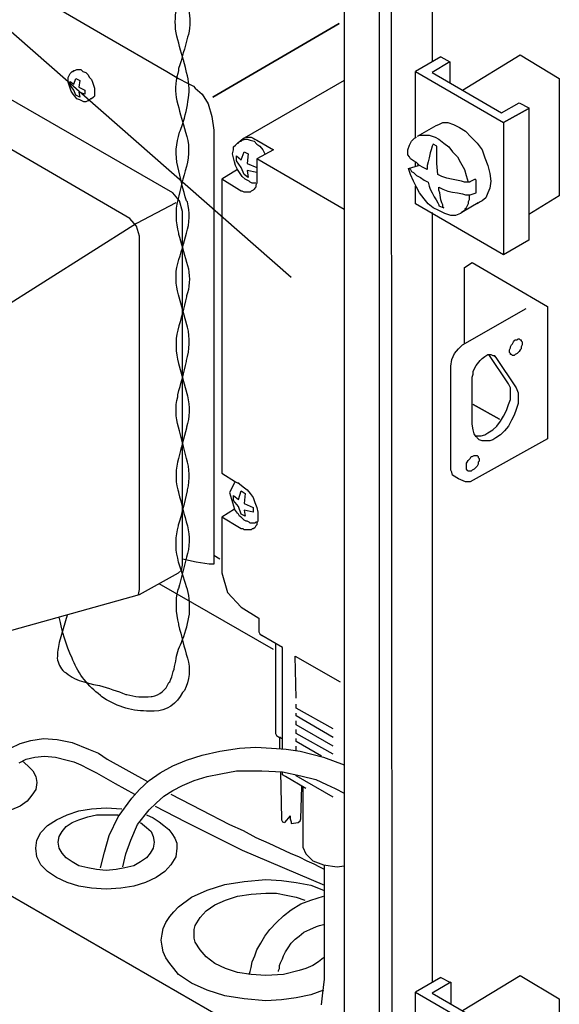
# Model space of a CAD drawing. Extents: x 13 to 267, y 11 to 205.
# Drawn here: x 65 to 76, y 147 to 168 of the extents above; entities that cross this region are included whole.
import ezdxf

# ---------------------------------------------------------------- set-up
doc = ezdxf.new("R2010")
doc.units = 0
doc.header["$MEASUREMENT"] = 0
doc.layers.add('FOREGROUND', color=160, linetype='CONTINUOUS')

# ---------------------------------------------------------------- blocks, each defined once
blk = doc.blocks.new('AI9-BLK39')
at = {"layer": 'FOREGROUND', "color": 7}
for p, q in [((-0.737, 2.22), (-0.571, 2.324)), ((-0.571, 2.324), (1.027, 1.39)), ((-0.737, 0.602), (-0.737, 2.22)), ((-0.778, 0.581), (0.571, 1.349)), ((1.027, 1.39), (1.027, -1.411)), ((0.28, 0.602), (0.301, 0.643)), ((0.301, 0.643), (0.322, 0.664)), ((0.322, 0.664), (0.343, 0.685)), ((0.343, 0.685), (0.384, 0.685)), ((0.384, 0.685), (0.405, 0.706)), ((0.405, 0.706), (0.425, 0.706)), ((0.425, 0.706), (0.446, 0.685)), ((0.446, 0.685), (0.467, 0.685)), ((0.467, 0.685), (0.467, 0.664)), ((0.467, 0.664), (0.487, 0.643)), ((0.487, 0.643), (0.487, 0.602)), ((-0.944, 0.394), (-0.861, 0.498)), ((-0.861, 0.498), (-0.778, 0.581)), ((0.218, 0.477), (0.238, 0.519)), ((0.218, 0.456), (0.218, 0.477)), ((0.218, 0.415), (0.218, 0.456)), ((0.238, 0.54), (0.259, 0.581)), ((0.238, 0.519), (0.238, 0.54)), ((0.259, 0.581), (0.28, 0.602)), ((0.425, 0.436), (0.405, 0.415)), ((0.446, 0.477), (0.425, 0.436)), ((0.467, 0.498), (0.446, 0.477)), ((0.487, 0.581), (0.467, 0.54)), ((0.467, 0.54), (0.467, 0.498)), ((0.487, 0.602), (0.487, 0.581)), ((-1.027, 0.125), (-1.006, 0.27)), ((-1.006, 0.27), (-0.944, 0.394)), ((-0.487, 0.145), (-0.405, 0.249)), ((-0.405, 0.249), (-0.363, 0.291)), ((-0.363, 0.291), (-0.301, 0.332)), ((-0.301, 0.332), (-0.239, 0.374)), ((-0.239, 0.374), (-0.176, 0.374)), ((0.197, -0.249), (-0.218, 0.374)), ((-0.218, 0.374), (-0.176, 0.374)), ((-0.176, 0.374), (-0.135, 0.353)), ((-0.135, 0.353), (-0.094, 0.353)), ((-0.114, 0.353), (-0.073, 0.311)), ((-0.094, 0.353), (-0.073, 0.311)), ((-0.073, 0.311), (0.363, -0.332)), ((0.238, 0.394), (0.218, 0.415)), ((0.238, 0.374), (0.238, 0.394)), ((0.259, 0.374), (0.238, 0.374)), ((0.28, 0.353), (0.259, 0.374)), ((0.301, 0.353), (0.28, 0.353)), ((0.322, 0.353), (0.301, 0.353)), ((0.343, 0.374), (0.322, 0.353)), ((0.384, 0.394), (0.343, 0.374)), ((0.405, 0.415), (0.384, 0.394)), ((-1.027, -2.075), (-1.027, 0.125)), ((-0.55, 0.021), (-0.487, 0.145)), ((-0.55, -0.042), (-0.55, 0.021)), ((-0.571, -0.104), (-0.55, -0.042)), ((-0.571, -1.1), (-0.571, -0.104)), ((0.238, -0.332), (0.197, -0.249)), ((0.238, -0.456), (0.238, -0.332)), ((0.363, -0.332), (0.405, -0.436)), ((0.197, -0.685), (0.238, -0.581)), ((0.238, -0.581), (0.238, -0.456)), ((0.405, -0.436), (0.405, -0.539)), ((0.405, -0.539), (0.405, -0.664)), ((0.405, -0.539), (0.405, -0.664)), ((0.01, -0.996), (-0.55, -0.685)), ((-0.55, -0.685), (0.01, -0.996)), ((0.094, -0.934), (0.156, -0.809)), ((0.156, -0.809), (0.197, -0.685)), ((0.363, -0.788), (0.322, -0.913)), ((0.363, -0.788), (0.322, -0.913)), ((0.405, -0.664), (0.363, -0.788)), ((0.405, -0.664), (0.363, -0.788)), ((-0.052, -1.141), (0.031, -1.037)), ((0.031, -1.037), (0.094, -0.934)), ((0.259, -1.017), (0.197, -1.141)), ((0.259, -1.017), (0.197, -1.141)), ((0.322, -0.913), (0.259, -1.017)), ((0.322, -0.913), (0.259, -1.017)), ((-0.55, -1.224), (-0.571, -1.1)), ((-0.529, -1.307), (-0.55, -1.224)), ((-0.239, -1.287), (-0.135, -1.224)), ((-0.135, -1.224), (-0.052, -1.141)), ((0.114, -1.245), (0.031, -1.328)), ((0.114, -1.245), (0.031, -1.328)), ((0.197, -1.141), (0.114, -1.245)), ((0.197, -1.141), (0.114, -1.245)), ((1.027, -1.411), (-0.612, -2.324)), ((-0.487, -1.369), (-0.529, -1.307)), ((-0.487, -1.349), (-0.425, -1.349)), ((-0.467, -1.39), (-0.487, -1.349)), ((-0.425, -1.432), (-0.467, -1.39)), ((-0.425, -1.349), (-0.384, -1.349)), ((-0.363, -1.453), (-0.425, -1.432)), ((-0.384, -1.349), (-0.301, -1.328)), ((-0.322, -1.453), (-0.363, -1.453)), ((-0.259, -1.453), (-0.322, -1.453)), ((-0.301, -1.328), (-0.239, -1.287)), ((-0.197, -1.453), (-0.259, -1.453)), ((-0.135, -1.432), (-0.197, -1.453)), ((-0.073, -1.39), (-0.135, -1.432)), ((0.031, -1.328), (-0.073, -1.39)), ((0.031, -1.328), (-0.073, -1.39)), ((-0.675, -1.909), (-0.654, -1.868)), ((-0.654, -1.868), (-0.633, -1.847)), ((-0.633, -1.847), (-0.612, -1.826)), ((-0.612, -1.826), (-0.592, -1.785)), ((-0.592, -1.785), (-0.571, -1.785)), ((-0.571, -1.785), (-0.529, -1.764)), ((-0.529, -1.764), (-0.508, -1.764)), ((-0.508, -1.764), (-0.487, -1.764)), ((-0.487, -1.764), (-0.467, -1.764)), ((-0.467, -1.764), (-0.446, -1.785)), ((-0.446, -1.785), (-0.446, -1.806)), ((-0.446, -1.806), (-0.425, -1.826)), ((-0.425, -1.826), (-0.425, -1.847)), ((-0.425, -1.847), (-0.425, -1.888)), ((-1.006, -2.117), (-1.027, -2.075)), ((-0.695, -1.93), (-0.675, -1.909)), ((-0.695, -1.971), (-0.695, -1.93)), ((-0.695, -2.013), (-0.695, -1.971)), ((-0.695, -2.034), (-0.695, -2.013)), ((-0.695, -2.054), (-0.695, -2.034)), ((-0.675, -2.075), (-0.695, -2.054)), ((-0.654, -2.096), (-0.675, -2.075)), ((-0.571, -2.075), (-0.592, -2.096)), ((-0.529, -2.054), (-0.571, -2.075)), ((-0.508, -2.034), (-0.529, -2.054)), ((-0.487, -2.013), (-0.508, -2.034)), ((-0.467, -1.992), (-0.487, -2.013)), ((-0.446, -1.95), (-0.467, -1.992)), ((-0.425, -1.888), (-0.446, -1.909)), ((-0.446, -1.909), (-0.446, -1.95)), ((-0.986, -2.179), (-1.006, -2.117)), ((-0.861, -2.262), (-0.986, -2.179)), ((-0.716, -2.324), (-0.861, -2.262)), ((-0.633, -2.096), (-0.654, -2.096)), ((-0.612, -2.096), (-0.633, -2.096)), ((-0.592, -2.096), (-0.612, -2.096)), ((-0.654, -2.324), (-0.716, -2.324)), ((-0.612, -2.324), (-0.654, -2.324))]:
    blk.add_line(p, q, dxfattribs=at)
blk = doc.blocks.new('AI9-BLK33')
at = {"layer": 'FOREGROUND', "color": 7}
for p, q in [((-0.28, 0.176), (-0.259, 0.218)), ((-0.259, 0.218), (-0.238, 0.259)), ((-0.238, 0.259), (-0.218, 0.28)), ((-0.218, 0.28), (-0.197, 0.301)), ((-0.197, 0.301), (-0.176, 0.301)), ((-0.176, 0.301), (-0.156, 0.322)), ((-0.156, 0.322), (-0.135, 0.322)), ((-0.135, 0.322), (-0.093, 0.343)), ((-0.093, 0.343), (-0.052, 0.343)), ((-0.052, 0.343), (-0.01, 0.343)), ((-0.01, 0.343), (0.032, 0.301)), ((0.032, 0.301), (0.094, 0.28)), ((0.094, 0.28), (0.135, 0.238)), ((0.135, 0.238), (0.176, 0.176)), ((-0.28, 0.114), (-0.28, 0.176)), ((-0.28, 0.073), (-0.28, 0.114)), ((-0.259, 0.01), (-0.28, 0.073)), ((-0.238, -0.052), (-0.259, 0.01)), ((-0.238, 0.01), (-0.238, 0.094)), ((-0.238, 0.094), (-0.156, 0.031)), ((-0.156, -0.093), (-0.238, 0.01)), ((-0.156, 0.031), (-0.114, 0.156)), ((-0.114, 0.156), (-0.031, 0.114)), ((-0.031, 0.114), (-0.052, -0.031)), ((0.176, 0.176), (0.218, 0.135)), ((0.218, 0.135), (0.239, 0.073)), ((0.239, 0.073), (0.26, 0.01)), ((0.26, 0.01), (0.28, -0.052)), ((-0.218, -0.114), (-0.238, -0.052)), ((-0.176, -0.176), (-0.218, -0.114)), ((-0.135, -0.218), (-0.176, -0.176)), ((-0.114, -0.197), (-0.156, -0.093)), ((-0.031, -0.238), (-0.114, -0.197)), ((-0.052, -0.031), (0.073, -0.093)), ((-0.052, -0.135), (-0.031, -0.238)), ((0.073, -0.176), (-0.052, -0.135)), ((0.073, -0.093), (0.073, -0.176)), ((0.28, -0.052), (0.28, -0.114)), ((0.28, -0.114), (0.28, -0.176)), ((0.28, -0.176), (0.28, -0.218)), ((-0.093, -0.28), (-0.135, -0.218)), ((-0.031, -0.301), (-0.093, -0.28)), ((0.011, -0.322), (-0.031, -0.301)), ((0.052, -0.343), (0.011, -0.322)), ((0.094, -0.343), (0.052, -0.343)), ((0.135, -0.322), (0.094, -0.343)), ((0.156, -0.322), (0.135, -0.322)), ((0.176, -0.301), (0.156, -0.322)), ((0.197, -0.28), (0.176, -0.301)), ((0.218, -0.28), (0.197, -0.28)), ((0.26, -0.238), (0.218, -0.28)), ((0.28, -0.218), (0.26, -0.238))]:
    blk.add_line(p, q, dxfattribs=at)

msp = doc.modelspace()

# ---------------------------------------------------------------- linework, layer by layer
at = {"layer": 'FOREGROUND', "color": 7}
for p, q in [((45.008, 184.816), (70.263, 162.695)), ((73.252, 171.514), (73.252, 167.26)), ((71.383, 170.726), (71.383, 143.583)), ((72.38, 170.788), (72.401, 142.628)), ((72.131, 170.642), (72.131, 142.483)), ((72.131, 170.642), (72.131, 161.263)), ((64.951, 168.609), (66.3, 167.82)), ((68.603, 166.513), (71.28, 168.069)), ((71.28, 168.069), (68.603, 166.513)), ((66.3, 167.82), (67.627, 167.053)), ((73.438, 167.364), (72.899, 167.053)), ((73.438, 167.364), (73.625, 167.26)), ((73.895, 166.658), (75.119, 167.405)), ((75.119, 167.405), (75.949, 166.907)), ((67.752, 164.48), (63.104, 167.156)), ((73.625, 167.26), (73.252, 167.032)), ((73.625, 167.26), (73.625, 166.804)), ((67.627, 167.053), (67.876, 166.907)), ((72.899, 167.053), (74.766, 165.974)), ((72.899, 165.662), (72.899, 167.053)), ((73.252, 167.032), (74.725, 166.181)), ((67.876, 166.907), (68.064, 166.804)), ((68.064, 166.804), (68.188, 166.741)), ((68.188, 166.741), (68.229, 166.7)), ((71.383, 166.866), (69.267, 165.642)), ((75.949, 166.907), (75.949, 164.417)), ((66.839, 163.94), (62.191, 166.637)), ((68.229, 166.7), (68.375, 166.575)), ((68.375, 166.575), (68.499, 166.368)), ((68.499, 166.368), (68.582, 166.098)), ((74.725, 166.181), (75.098, 166.389)), ((75.098, 166.389), (75.306, 166.285)), ((68.582, 166.098), (68.624, 165.808)), ((74.766, 165.974), (75.285, 166.264)), ((75.285, 166.264), (74.766, 165.974)), ((75.306, 166.285), (75.306, 163.483)), ((72.94, 165.683), (73.334, 165.911)), ((73.334, 165.911), (73.396, 165.932)), ((73.396, 165.932), (73.48, 165.974)), ((73.48, 165.974), (73.583, 165.974)), ((73.583, 165.974), (73.708, 165.932)), ((73.708, 165.932), (73.833, 165.87)), ((74.766, 165.974), (74.766, 163.172)), ((68.624, 165.808), (68.624, 156.615)), ((72.94, 165.683), (72.982, 165.704)), ((72.982, 165.704), (73.023, 165.704)), ((73.023, 165.704), (73.085, 165.704)), ((73.085, 165.704), (73.147, 165.704)), ((73.147, 165.704), (73.189, 165.704)), ((73.189, 165.704), (73.252, 165.683)), ((73.252, 165.683), (73.314, 165.662)), ((73.833, 165.87), (73.957, 165.787)), ((73.957, 165.787), (74.081, 165.662)), ((69.039, 165.455), (69.08, 165.496)), ((69.08, 165.496), (69.122, 165.538)), ((69.122, 165.538), (69.142, 165.559)), ((69.122, 165.538), (69.142, 165.538)), ((69.142, 165.559), (69.184, 165.579)), ((69.267, 165.642), (69.184, 165.579)), ((69.184, 165.579), (69.205, 165.579)), ((69.205, 165.579), (69.226, 165.6)), ((69.205, 165.6), (69.226, 165.6)), ((69.226, 165.6), (69.288, 165.621)), ((69.288, 165.621), (69.329, 165.621)), ((69.308, 165.662), (69.35, 165.662)), ((69.329, 165.621), (69.391, 165.6)), ((69.35, 165.662), (69.371, 165.662)), ((69.371, 165.662), (69.412, 165.662)), ((69.391, 165.6), (69.475, 165.579)), ((69.412, 165.662), (69.454, 165.642)), ((69.454, 165.642), (69.495, 165.621)), ((69.475, 165.579), (69.537, 165.517)), ((69.495, 165.621), (69.537, 165.6)), ((69.537, 165.6), (69.889, 165.392)), ((69.537, 165.517), (69.599, 165.475)), ((69.599, 165.475), (69.661, 165.392)), ((72.733, 165.392), (72.774, 165.496)), ((72.774, 165.496), (72.815, 165.579)), ((72.815, 165.579), (72.878, 165.642)), ((72.878, 165.642), (72.919, 165.662)), ((73.252, 165.475), (73.231, 165.392)), ((73.272, 165.517), (73.252, 165.475)), ((73.355, 165.475), (73.272, 165.517)), ((73.314, 165.662), (73.396, 165.621)), ((73.355, 165.434), (73.355, 165.475)), ((73.396, 165.621), (73.5, 165.538)), ((73.5, 165.538), (73.604, 165.455)), ((74.081, 165.662), (74.206, 165.538)), ((74.206, 165.538), (74.31, 165.392)), ((69.018, 165.31), (69.039, 165.392)), ((69.039, 165.226), (69.018, 165.31)), ((69.039, 165.392), (69.039, 165.455)), ((69.101, 165.164), (69.101, 165.268)), ((69.101, 165.268), (69.205, 165.185)), ((69.205, 165.185), (69.267, 165.351)), ((69.267, 165.351), (69.35, 165.31)), ((69.35, 165.31), (69.329, 165.102)), ((69.889, 165.392), (69.537, 165.206)), ((69.661, 165.392), (69.703, 165.31)), ((72.733, 165.289), (72.733, 165.392)), ((72.774, 165.247), (72.733, 165.289)), ((73.21, 165.33), (73.189, 165.226)), ((73.231, 165.392), (73.21, 165.33)), ((73.355, 165.372), (73.355, 165.434)), ((73.355, 165.289), (73.355, 165.372)), ((73.355, 165.206), (73.355, 165.289)), ((73.604, 165.455), (73.687, 165.351)), ((73.687, 165.351), (73.791, 165.247)), ((74.31, 165.392), (74.372, 165.226)), ((69.059, 165.143), (69.039, 165.226)), ((69.08, 165.061), (69.059, 165.143)), ((69.122, 164.978), (69.08, 165.061)), ((69.205, 165.019), (69.101, 165.164)), ((69.329, 165.102), (69.537, 165.019)), ((71.383, 164.127), (69.537, 165.206)), ((69.537, 165.206), (69.537, 164.77)), ((72.753, 164.998), (72.961, 165.061)), ((72.795, 165.206), (72.774, 165.247)), ((72.857, 165.164), (72.795, 165.206)), ((72.919, 165.123), (72.857, 165.164)), ((72.899, 165.04), (72.899, 165.143)), ((72.982, 165.061), (72.919, 165.123)), ((72.961, 165.061), (72.94, 165.081)), ((72.961, 165.061), (72.961, 165.081)), ((73.064, 165.019), (72.982, 165.061)), ((73.168, 165.143), (73.147, 165.061)), ((73.147, 165.061), (73.147, 164.978)), ((73.189, 165.226), (73.168, 165.143)), ((73.355, 165.102), (73.355, 165.206)), ((73.376, 164.873), (73.355, 165.102)), ((73.791, 165.247), (73.853, 165.123)), ((73.853, 165.123), (73.936, 164.978)), ((74.372, 165.226), (74.434, 165.061)), ((74.434, 165.061), (74.476, 164.894)), ((69.122, 164.978), (68.79, 164.77)), ((69.163, 164.915), (69.122, 164.978)), ((69.226, 164.832), (69.163, 164.915)), ((69.267, 164.873), (69.205, 165.019)), ((69.35, 164.811), (69.267, 164.873)), ((69.329, 164.957), (69.35, 164.811)), ((69.537, 164.915), (69.329, 164.957)), ((69.537, 165.019), (69.537, 164.915)), ((72.753, 164.998), (72.774, 164.998)), ((72.795, 164.873), (72.753, 164.998)), ((72.774, 164.998), (72.795, 164.978)), ((72.795, 164.978), (72.815, 164.936)), ((72.857, 164.729), (72.795, 164.873)), ((72.815, 164.936), (72.857, 164.915)), ((72.857, 164.915), (72.919, 164.853)), ((72.919, 164.853), (73.002, 164.811)), ((73.147, 164.978), (73.064, 165.019)), ((73.459, 164.832), (73.376, 164.873)), ((73.936, 164.978), (73.977, 164.853)), ((73.977, 164.853), (74.019, 164.708)), ((74.476, 164.894), (74.496, 164.729)), ((69.163, 164.542), (68.79, 164.77)), ((68.79, 164.77), (68.79, 158.544)), ((69.288, 164.77), (69.226, 164.832)), ((69.371, 164.729), (69.288, 164.77)), ((69.391, 164.708), (69.371, 164.729)), ((69.433, 164.687), (69.391, 164.708)), ((69.475, 164.687), (69.433, 164.687)), ((69.516, 164.687), (69.475, 164.687)), ((69.537, 164.687), (69.516, 164.645)), ((69.516, 164.645), (69.516, 164.604)), ((69.537, 164.77), (69.537, 164.729)), ((69.537, 164.729), (69.537, 164.687)), ((72.919, 164.604), (72.857, 164.729)), ((73.002, 164.811), (73.085, 164.749)), ((73.085, 164.749), (73.168, 164.708)), ((73.168, 164.708), (73.189, 164.625)), ((73.563, 164.791), (73.459, 164.832)), ((73.666, 164.77), (73.563, 164.791)), ((73.77, 164.749), (73.666, 164.77)), ((73.874, 164.729), (73.77, 164.749)), ((73.936, 164.708), (73.874, 164.729)), ((73.998, 164.708), (73.936, 164.708)), ((74.019, 164.708), (73.998, 164.708)), ((74.061, 164.708), (74.019, 164.708)), ((74.164, 164.77), (74.04, 164.708)), ((74.185, 164.749), (74.164, 164.77)), ((74.185, 164.708), (74.185, 164.749)), ((74.185, 164.625), (74.185, 164.708)), ((74.496, 164.729), (74.476, 164.583)), ((67.897, 164.313), (67.752, 164.48)), ((69.205, 164.521), (69.163, 164.542)), ((69.226, 164.521), (69.205, 164.521)), ((69.267, 164.5), (69.226, 164.521)), ((69.308, 164.5), (69.267, 164.5)), ((69.329, 164.5), (69.308, 164.5)), ((69.371, 164.5), (69.329, 164.5)), ((69.391, 164.5), (69.371, 164.5)), ((69.412, 164.521), (69.391, 164.5)), ((69.454, 164.542), (69.412, 164.521)), ((69.475, 164.562), (69.454, 164.542)), ((69.495, 164.583), (69.475, 164.562)), ((69.516, 164.604), (69.495, 164.583)), ((72.899, 164.251), (72.899, 164.625)), ((72.982, 164.48), (72.919, 164.604)), ((73.085, 164.355), (72.982, 164.48)), ((73.189, 164.625), (73.21, 164.562)), ((73.21, 164.562), (73.252, 164.48)), ((73.252, 164.48), (73.293, 164.397)), ((73.396, 164.604), (73.48, 164.562)), ((73.396, 164.542), (73.396, 164.604)), ((73.417, 164.48), (73.396, 164.542)), ((73.438, 164.334), (73.417, 164.48)), ((73.48, 164.562), (73.583, 164.521)), ((73.583, 164.521), (73.687, 164.5)), ((73.687, 164.5), (73.791, 164.48)), ((73.791, 164.48), (73.895, 164.459)), ((73.895, 164.459), (73.957, 164.438)), ((73.957, 164.438), (74.019, 164.438)), ((74.019, 164.438), (74.04, 164.438)), ((74.04, 164.438), (74.061, 164.438)), ((74.061, 164.438), (74.185, 164.48)), ((74.185, 164.542), (74.185, 164.625)), ((74.185, 164.5), (74.185, 164.542)), ((74.185, 164.48), (74.185, 164.5)), ((74.434, 164.48), (74.393, 164.376)), ((74.476, 164.583), (74.434, 164.48)), ((67.814, 164.272), (66.984, 163.836)), ((67.96, 164.085), (67.897, 164.313)), ((68.624, 164.272), (68.624, 161.117)), ((74.766, 163.172), (72.899, 164.251)), ((73.168, 164.251), (73.085, 164.355)), ((73.272, 164.168), (73.168, 164.251)), ((73.293, 164.397), (73.334, 164.334)), ((73.334, 164.334), (73.376, 164.272)), ((73.376, 164.272), (73.396, 164.23)), ((73.396, 164.23), (73.396, 164.21)), ((73.459, 164.272), (73.438, 164.334)), ((73.48, 164.23), (73.459, 164.272)), ((73.48, 164.189), (73.48, 164.23)), ((74.226, 164.272), (73.915, 164.085)), ((74.019, 164.251), (73.998, 164.21)), ((74.04, 164.334), (74.019, 164.292)), ((74.019, 164.292), (74.019, 164.251)), ((74.04, 164.417), (74.04, 164.376)), ((74.04, 164.376), (74.04, 164.334)), ((74.268, 164.292), (74.206, 164.251)), ((74.31, 164.313), (74.268, 164.292)), ((74.393, 164.376), (74.31, 164.313)), ((75.949, 164.417), (75.306, 164.023)), ((67.96, 156.594), (67.96, 164.085)), ((73.252, 164.064), (73.252, 147.754)), ((73.396, 164.106), (73.272, 164.168)), ((73.396, 164.21), (73.5, 164.168)), ((73.521, 164.044), (73.396, 164.106)), ((73.5, 164.168), (73.48, 164.189)), ((73.645, 164.002), (73.521, 164.044)), ((73.853, 164.044), (73.749, 164.002)), ((73.915, 164.085), (73.853, 164.044)), ((73.874, 164.064), (73.853, 164.044)), ((73.936, 164.106), (73.874, 164.064)), ((73.957, 164.147), (73.936, 164.127)), ((73.977, 164.168), (73.957, 164.147)), ((73.998, 164.21), (73.977, 164.168)), ((66.984, 163.836), (63.477, 161.616)), ((66.984, 163.774), (66.839, 163.94)), ((73.749, 164.002), (73.645, 164.002)), ((67.046, 163.566), (66.984, 163.774)), ((67.046, 156.075), (67.046, 163.566)), ((75.306, 163.483), (74.766, 163.172)), ((71.383, 161.47), (71.383, 152.526)), ((68.624, 161.117), (68.624, 158.005)), ((68.79, 158.544), (69.08, 158.358)), ((69.059, 158.337), (68.956, 158.13)), ((69.08, 158.358), (69.059, 158.337)), ((69.08, 158.358), (69.059, 158.337)), ((69.08, 158.358), (69.163, 158.316)), ((69.08, 158.358), (69.122, 158.337)), ((69.122, 158.337), (69.142, 158.337)), ((69.142, 158.337), (69.163, 158.316)), ((69.142, 157.984), (69.205, 158.171)), ((69.163, 158.316), (69.246, 158.254)), ((69.205, 158.171), (69.288, 158.109)), ((69.246, 158.254), (69.329, 158.192)), ((69.329, 158.192), (69.391, 158.109)), ((68.624, 158.005), (68.624, 157.424)), ((68.956, 158.13), (69.059, 157.777)), ((69.039, 157.963), (69.039, 158.067)), ((69.039, 158.067), (69.142, 157.984)), ((69.142, 157.839), (69.039, 157.963)), ((69.288, 158.109), (69.267, 157.901)), ((69.391, 158.109), (69.454, 158.026)), ((69.454, 158.026), (69.495, 157.922)), ((69.059, 157.777), (68.79, 157.611)), ((69.122, 157.694), (69.059, 157.777)), ((69.205, 157.673), (69.142, 157.839)), ((69.267, 157.901), (69.454, 157.818)), ((69.267, 157.756), (69.288, 157.631)), ((69.454, 157.714), (69.267, 157.756)), ((69.454, 157.818), (69.454, 157.714)), ((69.495, 157.922), (69.537, 157.818)), ((69.537, 157.818), (69.558, 157.714)), ((69.163, 157.382), (68.79, 157.611)), ((68.79, 157.611), (68.79, 156.428)), ((69.142, 157.673), (69.122, 157.694)), ((69.163, 157.631), (69.142, 157.673)), ((69.205, 157.611), (69.163, 157.631)), ((69.288, 157.631), (69.205, 157.673)), ((69.226, 157.59), (69.205, 157.611)), ((69.267, 157.549), (69.226, 157.59)), ((69.308, 157.528), (69.267, 157.549)), ((69.558, 157.714), (69.558, 157.611)), ((69.558, 157.611), (69.558, 157.569)), ((69.558, 157.569), (69.558, 157.528)), ((68.624, 157.424), (68.624, 156.988)), ((69.205, 157.361), (69.163, 157.382)), ((69.246, 157.361), (69.205, 157.361)), ((69.267, 157.341), (69.246, 157.361)), ((69.308, 157.341), (69.267, 157.341)), ((69.329, 157.528), (69.308, 157.528)), ((69.35, 157.341), (69.308, 157.341)), ((69.371, 157.507), (69.329, 157.528)), ((69.371, 157.341), (69.35, 157.341)), ((69.391, 157.486), (69.371, 157.507)), ((69.412, 157.341), (69.371, 157.341)), ((69.412, 157.486), (69.391, 157.486)), ((69.454, 157.486), (69.412, 157.486)), ((69.433, 157.361), (69.412, 157.341)), ((69.454, 157.361), (69.433, 157.361)), ((69.475, 157.486), (69.454, 157.486)), ((69.495, 157.382), (69.454, 157.361)), ((69.495, 157.486), (69.475, 157.486)), ((69.516, 157.507), (69.495, 157.486)), ((69.516, 157.424), (69.495, 157.382)), ((69.537, 157.507), (69.516, 157.507)), ((69.537, 157.507), (69.516, 157.507)), ((69.537, 157.445), (69.516, 157.424)), ((69.558, 157.528), (69.537, 157.486)), ((69.558, 157.507), (69.537, 157.507)), ((69.558, 157.507), (69.537, 157.507)), ((69.537, 157.486), (69.537, 157.445)), ((68.624, 156.988), (68.624, 156.698)), ((68.25, 156.656), (67.96, 156.718)), ((68.748, 156.718), (68.624, 156.801)), ((67.939, 156.49), (67.96, 156.594)), ((68.52, 156.615), (68.25, 156.656)), ((68.624, 156.615), (68.52, 156.615)), ((68.624, 156.698), (68.624, 156.615)), ((67.046, 155.971), (67.876, 156.428)), ((67.876, 156.428), (67.939, 156.49)), ((68.79, 156.428), (68.914, 156.013)), ((69.889, 154.809), (67.462, 156.199)), ((63.332, 154.934), (67.046, 155.971)), ((67.026, 155.971), (67.046, 156.075)), ((68.914, 156.013), (69.205, 155.701)), ((69.205, 155.701), (69.578, 155.473)), ((69.578, 155.473), (69.578, 155.183)), ((69.578, 155.183), (69.599, 155.141)), ((69.599, 155.141), (69.64, 155.1)), ((70.077, 154.851), (69.64, 155.1)), ((69.931, 154.934), (69.931, 153.087)), ((70.077, 152.692), (70.077, 154.851)), ((70.346, 154.664), (71.301, 154.124)), ((70.367, 153.772), (70.346, 154.664)), ((71.383, 145.512), (57.272, 153.647)), ((70.367, 153.564), (70.367, 153.647)), ((70.367, 153.626), (70.367, 153.647)), ((70.367, 153.605), (70.367, 153.626)), ((70.367, 153.564), (70.367, 153.605)), ((71.155, 153.128), (70.367, 153.564)), ((70.367, 153.398), (70.367, 153.46)), ((71.155, 152.942), (70.367, 153.398)), ((70.367, 153.211), (70.367, 153.294)), ((70.367, 153.253), (70.367, 153.294)), ((71.155, 152.755), (70.367, 153.211)), ((69.931, 153.087), (69.931, 153.024)), ((69.931, 153.024), (69.952, 152.983)), ((69.952, 152.983), (70.014, 152.942)), ((70.367, 153.024), (70.367, 153.108)), ((71.155, 152.589), (70.367, 153.024)), ((64.308, 152.713), (64.515, 152.817)), ((64.515, 152.817), (64.743, 152.879)), ((64.743, 152.879), (65.013, 152.921)), ((65.013, 152.921), (65.303, 152.9)), ((65.303, 152.9), (65.615, 152.838)), ((65.615, 152.838), (65.967, 152.692)), ((70.035, 152.942), (70.014, 152.942)), ((70.014, 152.942), (70.077, 152.921)), ((70.035, 152.942), (70.014, 152.942)), ((70.014, 152.942), (70.014, 152.921)), ((70.014, 152.942), (70.014, 152.713)), ((70.056, 152.921), (70.035, 152.942)), ((70.056, 152.921), (70.035, 152.942)), ((70.077, 152.921), (70.056, 152.921)), ((70.077, 152.921), (70.056, 152.921)), ((70.367, 152.859), (70.367, 152.921)), ((70.906, 152.547), (70.367, 152.859)), ((70.367, 152.672), (70.367, 152.755)), ((64.826, 152.526), (65.033, 152.547)), ((65.033, 152.547), (65.262, 152.526)), ((65.967, 152.692), (66.175, 152.61)), ((66.175, 152.61), (66.362, 152.485)), ((68.043, 152.464), (68.375, 152.568)), ((68.375, 152.568), (68.748, 152.651)), ((68.748, 152.651), (69.163, 152.713)), ((69.163, 152.713), (69.516, 152.734)), ((69.516, 152.734), (69.848, 152.713)), ((69.848, 152.713), (70.159, 152.692)), ((70.159, 152.692), (70.45, 152.651)), ((70.45, 152.651), (70.699, 152.589)), ((70.699, 152.589), (70.948, 152.526)), ((64.494, 152.402), (64.639, 152.485)), ((64.556, 152.443), (64.681, 152.34)), ((64.639, 152.485), (64.826, 152.526)), ((64.681, 152.34), (64.785, 152.236)), ((65.262, 152.526), (65.511, 152.464)), ((65.511, 152.464), (65.656, 152.423)), ((65.656, 152.423), (65.801, 152.361)), ((65.801, 152.361), (65.967, 152.278)), ((66.362, 152.485), (67.213, 152.008)), ((67.483, 152.194), (67.752, 152.34)), ((67.752, 152.34), (68.043, 152.464)), ((70.948, 152.526), (71.383, 152.361)), ((71.383, 152.526), (71.383, 143.583)), ((64.785, 152.236), (64.847, 152.111)), ((64.847, 152.111), (64.868, 151.987)), ((65.967, 152.278), (66.133, 152.194)), ((66.133, 152.194), (66.528, 151.966)), ((67.254, 152.029), (67.483, 152.194)), ((68.208, 152.029), (68.478, 152.111)), ((68.478, 152.111), (68.769, 152.173)), ((68.769, 152.173), (69.101, 152.236)), ((69.101, 152.236), (69.64, 152.236)), ((69.64, 152.236), (70.077, 152.215)), ((70.035, 152.215), (70.056, 151.219)), ((70.077, 152.215), (70.47, 152.132)), ((70.077, 152.194), (70.077, 152.215)), ((70.077, 152.153), (70.077, 152.194)), ((70.139, 152.111), (70.077, 152.153)), ((70.574, 151.862), (70.139, 152.111)), ((70.367, 152.132), (70.367, 152.153)), ((71.155, 151.676), (70.367, 152.132)), ((70.47, 152.132), (70.782, 152.049)), ((64.868, 151.987), (64.847, 151.842)), ((66.528, 151.966), (66.943, 151.738)), ((67.046, 151.842), (67.254, 152.029)), ((67.752, 151.821), (67.96, 151.925)), ((67.96, 151.925), (68.208, 152.029)), ((70.47, 151.219), (70.491, 151.904)), ((70.491, 151.904), (70.512, 151.883)), ((70.782, 152.049), (71.01, 151.945)), ((71.01, 151.945), (71.197, 151.862)), ((64.764, 151.717), (64.66, 151.592)), ((64.847, 151.842), (64.764, 151.717)), ((66.881, 151.655), (67.046, 151.842)), ((67.399, 151.551), (67.565, 151.697)), ((67.565, 151.697), (67.752, 151.821)), ((67.711, 151.738), (68.354, 151.406)), ((70.512, 151.883), (70.512, 151.738)), ((70.512, 151.883), (70.512, 150.618)), ((71.197, 151.862), (71.383, 151.759)), ((64.515, 151.489), (64.328, 151.406)), ((64.66, 151.592), (64.515, 151.489)), ((66.59, 151.261), (66.881, 151.655)), ((67.254, 151.406), (67.399, 151.551)), ((67.378, 151.489), (68.022, 151.157)), ((65.282, 151.199), (65.511, 151.302)), ((65.511, 151.302), (65.76, 151.385)), ((65.76, 151.385), (66.03, 151.427)), ((65.947, 151.261), (66.133, 151.302)), ((66.03, 151.427), (66.341, 151.447)), ((66.133, 151.302), (66.341, 151.302)), ((66.341, 151.447), (66.673, 151.427)), ((66.341, 151.302), (66.59, 151.302)), ((66.341, 151.302), (66.424, 151.302)), ((67.005, 151.095), (67.254, 151.406)), ((67.192, 151.302), (67.337, 151.24)), ((68.354, 151.406), (68.956, 151.095)), ((70.242, 151.281), (70.118, 151.136)), ((70.242, 151.281), (70.242, 151.219)), ((64.951, 150.929), (65.096, 151.074)), ((65.096, 151.074), (65.282, 151.199)), ((65.49, 151.053), (65.615, 151.136)), ((65.615, 151.136), (65.76, 151.199)), ((65.76, 151.199), (65.947, 151.261)), ((66.403, 150.866), (66.59, 151.261)), ((66.86, 150.762), (67.005, 151.095)), ((67.067, 151.136), (67.192, 151.032)), ((67.337, 151.24), (67.462, 151.157)), ((67.462, 151.157), (67.565, 151.074)), ((67.565, 151.074), (67.669, 150.991)), ((68.022, 151.157), (68.645, 150.846)), ((68.956, 151.095), (69.246, 150.97)), ((70.056, 151.219), (70.056, 151.199)), ((70.056, 151.199), (70.077, 151.157)), ((70.077, 151.157), (70.118, 151.136)), ((70.242, 151.219), (70.263, 151.157)), ((70.263, 151.157), (70.263, 151.115)), ((70.263, 151.115), (70.408, 151.136)), ((70.408, 151.136), (70.45, 151.178)), ((70.45, 151.178), (70.47, 151.219)), ((64.868, 150.762), (64.951, 150.929)), ((65.345, 150.846), (65.407, 150.949)), ((65.407, 150.949), (65.49, 151.053)), ((66.3, 150.514), (66.403, 150.866)), ((67.192, 151.032), (67.295, 150.949)), ((67.295, 150.949), (67.337, 150.846)), ((67.669, 150.991), (67.731, 150.908)), ((67.731, 150.908), (67.794, 150.804)), ((69.246, 150.97), (69.516, 150.825)), ((64.847, 150.597), (64.868, 150.762)), ((65.324, 150.721), (65.345, 150.846)), ((65.345, 150.597), (65.324, 150.721)), ((66.756, 150.472), (66.86, 150.762)), ((67.337, 150.846), (67.358, 150.721)), ((67.358, 150.721), (67.337, 150.597)), ((67.794, 150.804), (67.835, 150.7)), ((67.835, 150.7), (67.835, 150.597)), ((68.645, 150.846), (69.226, 150.555)), ((69.516, 150.825), (69.786, 150.7)), ((69.786, 150.7), (70.014, 150.597)), ((64.868, 150.41), (64.847, 150.597)), ((65.407, 150.493), (65.345, 150.597)), ((65.49, 150.389), (65.407, 150.493)), ((66.216, 150.181), (66.3, 150.514)), ((66.694, 150.202), (66.756, 150.472)), ((67.275, 150.493), (67.192, 150.389)), ((67.337, 150.597), (67.275, 150.493)), ((67.835, 150.597), (67.814, 150.41)), ((69.226, 150.555), (70.969, 149.808)), ((70.014, 150.597), (70.242, 150.493)), ((70.242, 150.493), (70.429, 150.41)), ((70.512, 150.618), (70.574, 150.472)), ((70.574, 150.472), (70.72, 150.327)), ((64.951, 150.244), (64.868, 150.41)), ((65.096, 150.099), (64.951, 150.244)), ((65.615, 150.306), (65.49, 150.389)), ((65.76, 150.223), (65.615, 150.306)), ((67.067, 150.306), (66.922, 150.223)), ((67.192, 150.389), (67.067, 150.306)), ((67.711, 150.244), (67.586, 150.099)), ((67.814, 150.41), (67.711, 150.244)), ((70.429, 150.41), (70.595, 150.327)), ((70.595, 150.327), (70.74, 150.265)), ((70.72, 150.327), (70.948, 150.244)), ((70.74, 150.265), (70.865, 150.202)), ((70.948, 150.244), (71.239, 150.202)), ((65.282, 149.974), (65.096, 150.099)), ((65.947, 150.181), (65.76, 150.223)), ((66.133, 150.14), (65.947, 150.181)), ((66.341, 150.119), (66.133, 150.14)), ((66.549, 150.14), (66.341, 150.119)), ((66.735, 150.181), (66.549, 150.14)), ((66.922, 150.223), (66.735, 150.181)), ((67.586, 150.099), (67.399, 149.974)), ((70.865, 150.202), (70.948, 150.161)), ((70.969, 147.816), (70.969, 150.223)), ((71.239, 150.202), (71.383, 150.223)), ((65.511, 149.87), (65.282, 149.974)), ((65.76, 149.787), (65.511, 149.87)), ((67.171, 149.87), (66.922, 149.787)), ((67.399, 149.974), (67.171, 149.87)), ((68.478, 149.704), (68.852, 149.829)), ((68.852, 149.829), (69.267, 149.891)), ((69.267, 149.891), (69.724, 149.933)), ((69.724, 149.933), (70.056, 149.912)), ((70.056, 149.912), (70.367, 149.87)), ((70.367, 149.87), (70.678, 149.808)), ((66.03, 149.746), (65.76, 149.787)), ((66.341, 149.725), (66.03, 149.746)), ((66.652, 149.746), (66.341, 149.725)), ((66.922, 149.787), (66.652, 149.746)), ((68.146, 149.559), (68.478, 149.704)), ((69.122, 149.58), (69.412, 149.621)), ((69.412, 149.621), (69.724, 149.642)), ((69.724, 149.642), (69.952, 149.642)), ((69.952, 149.642), (70.159, 149.6)), ((70.678, 149.808), (70.948, 149.704)), ((67.876, 149.351), (68.146, 149.559)), ((68.645, 149.393), (68.873, 149.497)), ((68.873, 149.497), (69.122, 149.58)), ((70.159, 149.6), (70.367, 149.559)), ((70.263, 149.289), (70.47, 149.414)), ((70.367, 149.559), (70.553, 149.497)), ((70.47, 149.414), (70.678, 149.497)), ((70.678, 149.497), (70.948, 149.58)), ((67.69, 149.144), (67.773, 149.248)), ((67.773, 149.248), (67.876, 149.351)), ((68.333, 149.123), (68.457, 149.268)), ((68.457, 149.268), (68.645, 149.393)), ((70.097, 149.165), (70.263, 149.289)), ((67.545, 148.895), (67.607, 149.019)), ((67.607, 149.019), (67.69, 149.144)), ((68.229, 148.957), (68.333, 149.123)), ((69.807, 148.874), (69.952, 149.019)), ((69.952, 149.019), (70.097, 149.165)), ((67.524, 148.77), (67.545, 148.895)), ((68.208, 148.874), (68.229, 148.957)), ((68.208, 148.77), (68.208, 148.874)), ((69.703, 148.729), (69.807, 148.874)), ((70.429, 148.729), (70.533, 148.812)), ((70.533, 148.812), (70.658, 148.874)), ((70.658, 148.874), (70.802, 148.936)), ((70.802, 148.936), (70.865, 148.957)), ((70.865, 148.957), (70.948, 148.978)), ((67.503, 148.646), (67.524, 148.77)), ((67.524, 148.522), (67.503, 148.646)), ((68.208, 148.687), (68.208, 148.77)), ((68.229, 148.605), (68.208, 148.687)), ((68.333, 148.438), (68.229, 148.605)), ((69.537, 148.438), (69.62, 148.584)), ((69.62, 148.584), (69.703, 148.729)), ((70.201, 148.48), (70.263, 148.584)), ((70.263, 148.584), (70.346, 148.667)), ((70.346, 148.667), (70.429, 148.729)), ((67.545, 148.397), (67.524, 148.522)), ((67.607, 148.272), (67.545, 148.397)), ((68.457, 148.293), (68.333, 148.438)), ((69.495, 148.314), (69.537, 148.438)), ((70.097, 148.314), (70.139, 148.397)), ((70.139, 148.397), (70.201, 148.48)), ((67.69, 148.148), (67.607, 148.272)), ((67.773, 148.044), (67.69, 148.148)), ((68.645, 148.148), (68.457, 148.293)), ((68.873, 148.044), (68.645, 148.148)), ((69.412, 148.065), (69.433, 148.189)), ((69.433, 148.189), (69.495, 148.314)), ((70.014, 148.106), (70.035, 148.169)), ((70.035, 148.169), (70.077, 148.252)), ((70.077, 148.252), (70.097, 148.314)), ((70.844, 148.189), (70.72, 148.106)), ((70.948, 148.272), (70.844, 148.189)), ((67.876, 147.92), (67.773, 148.044)), ((69.122, 147.961), (68.873, 148.044)), ((69.412, 147.92), (69.122, 147.961)), ((69.371, 147.92), (69.391, 147.982)), ((69.391, 147.982), (69.412, 148.065)), ((69.993, 148.003), (70.014, 148.044)), ((69.993, 147.982), (69.993, 148.003)), ((70.014, 148.044), (70.014, 148.106)), ((70.429, 148.003), (70.097, 147.92)), ((70.574, 148.044), (70.429, 148.003)), ((70.72, 148.106), (70.574, 148.044)), ((68.146, 147.733), (67.876, 147.92)), ((68.478, 147.587), (68.146, 147.733)), ((69.724, 147.899), (69.412, 147.92)), ((70.097, 147.92), (69.724, 147.899)), ((70.927, 147.463), (70.969, 147.816)), ((73.438, 147.857), (72.899, 147.546)), ((73.645, 147.754), (73.252, 147.525)), ((73.438, 147.857), (73.625, 147.754)), ((73.645, 147.754), (73.645, 147.297)), ((73.895, 147.152), (75.119, 147.899)), ((75.119, 147.899), (75.949, 147.401)), ((68.852, 147.463), (68.478, 147.587)), ((70.948, 147.587), (70.678, 147.484)), ((72.899, 147.546), (74.766, 146.467)), ((72.899, 146.156), (72.899, 147.546)), ((73.252, 147.525), (74.725, 146.674)), ((69.267, 147.401), (68.852, 147.463)), ((69.724, 147.359), (69.267, 147.401)), ((70.056, 147.38), (69.724, 147.359)), ((70.367, 147.422), (70.056, 147.38)), ((70.678, 147.484), (70.367, 147.422)), ((70.906, 147.276), (70.927, 147.463)), ((75.949, 147.401), (75.949, 144.911))]:
    msp.add_line(p, q, dxfattribs=at)
for points in [[(65.511, 155.536), (65.511, 155.536), (65.345, 154.955), (65.345, 154.955), (65.317, 154.844), (65.303, 154.732), (65.303, 154.622), (65.303, 154.622), (65.303, 154.622), (65.303, 154.622), (65.317, 154.517), (65.369, 154.411), (65.449, 154.332), (65.449, 154.332), (65.49, 154.311), (65.49, 154.311), (65.49, 154.311), (65.49, 154.311), (65.49, 154.311), (65.599, 154.215), (65.727, 154.151), (65.864, 154.124), (65.864, 154.124), (66.071, 154.062), (66.071, 154.062), (66.071, 154.062), (66.071, 154.062), (66.071, 154.062), (66.071, 154.062), (66.196, 154.041), (66.196, 154.041), (66.389, 153.986), (66.576, 153.924), (66.756, 153.855), (66.756, 153.855), (66.756, 153.855), (66.756, 153.855), (66.756, 153.855), (66.777, 153.855), (66.777, 153.855), (66.94, 153.8), (67.119, 153.786), (67.295, 153.813), (67.295, 153.813), (67.295, 153.813), (67.295, 153.813), (67.295, 153.813), (67.316, 153.813), (67.316, 153.813), (67.472, 153.839), (67.604, 153.948), (67.669, 154.104), (67.669, 154.104), (67.669, 154.104), (67.669, 154.104), (67.669, 154.104), (67.69, 154.124), (67.69, 154.124), (67.745, 154.262), (67.787, 154.409), (67.814, 154.56), (67.814, 154.56), (67.814, 154.56), (67.814, 154.56), (67.828, 154.698), (67.87, 154.831), (67.939, 154.955), (67.939, 154.955), (67.96, 155.017), (67.96, 155.017), (67.96, 155.017), (67.96, 155.017), (67.96, 155.017), (68.028, 155.196), (68.077, 155.377), (68.105, 155.556), (68.105, 155.556), (68.105, 155.577), (68.105, 155.577), (68.105, 155.577), (68.105, 155.577), (68.105, 155.577), (68.105, 155.577), (68.105, 155.618), (68.105, 155.618), (68.118, 155.796), (68.097, 155.973), (68.043, 156.137), (68.043, 156.137), (68.043, 156.137), (68.043, 156.137), (67.987, 156.317), (67.932, 156.49), (67.876, 156.656), (67.876, 156.656), (67.856, 156.739), (67.856, 156.739), (67.856, 156.739), (67.856, 156.739), (67.856, 156.739), (67.801, 156.97), (67.809, 157.206), (67.876, 157.424), (67.876, 157.424), (67.876, 157.445), (67.876, 157.445), (67.876, 157.445), (67.876, 157.445), (67.876, 157.445), (67.946, 157.68), (68.008, 157.922), (68.064, 158.171), (68.064, 158.171), (68.064, 158.171), (68.064, 158.171), (68.064, 158.171), (68.064, 158.192), (68.064, 158.192), (68.118, 158.41), (68.111, 158.638), (68.043, 158.856), (68.043, 158.856), (68.043, 158.856), (68.043, 158.856), (67.987, 159.077), (67.932, 159.299), (67.876, 159.52), (67.876, 159.52), (67.876, 159.52), (67.876, 159.52), (67.808, 159.724), (67.801, 159.945), (67.856, 160.163), (67.856, 160.163), (67.856, 160.205), (67.856, 160.205), (67.856, 160.205), (67.856, 160.205), (67.856, 160.205), (67.925, 160.44), (67.987, 160.675), (68.043, 160.91), (68.043, 160.91), (68.043, 160.91), (68.043, 160.91), (68.043, 160.91), (68.043, 160.931), (68.043, 160.931), (68.111, 161.162), (68.118, 161.405), (68.064, 161.636), (68.064, 161.636), (68.064, 161.636), (68.064, 161.636), (68.064, 161.636), (67.876, 162.321), (67.876, 162.321), (67.809, 162.539), (67.801, 162.768), (67.856, 162.985), (67.856, 162.985), (67.856, 162.985), (67.856, 162.985), (67.925, 163.207), (67.987, 163.421), (68.043, 163.629), (68.043, 163.629), (68.043, 163.629), (68.043, 163.629), (68.11, 163.845), (68.117, 164.076), (68.064, 164.292), (68.064, 164.292), (68.043, 164.313), (68.043, 164.313), (68.043, 164.313), (68.043, 164.313), (68.043, 164.313), (67.973, 164.549), (67.911, 164.791), (67.856, 165.04), (67.856, 165.04), (67.856, 165.04), (67.856, 165.04), (67.801, 165.284), (67.816, 165.535), (67.897, 165.766), (67.897, 165.766), (67.918, 165.808), (67.918, 165.808), (67.918, 165.808), (67.918, 165.808), (67.918, 165.808), (67.918, 165.808), (67.96, 165.932), (67.96, 165.932), (68.015, 166.111), (68.056, 166.299), (68.084, 166.493), (68.084, 166.493), (68.084, 166.493), (68.084, 166.493), (68.111, 166.67), (68.097, 166.854), (68.043, 167.032), (68.043, 167.032), (68.022, 167.136), (68.022, 167.136), (68.022, 167.136), (68.022, 167.136), (68.022, 167.136), (68.022, 167.136), (68.001, 167.219), (68.001, 167.219), (67.946, 167.412), (67.89, 167.606), (67.835, 167.8), (67.835, 167.8), (67.835, 167.8), (67.835, 167.8), (67.794, 168.005), (67.794, 168.21), (67.835, 168.401), (67.835, 168.401), (67.835, 168.485), (67.835, 168.485), (67.835, 168.485), (67.835, 168.485), (67.835, 168.485), (67.89, 168.744), (67.996, 168.992), (68.146, 169.211), (68.146, 169.211), (68.146, 169.211), (68.146, 169.211), (68.298, 169.432), (68.472, 169.633), (68.665, 169.812), (68.665, 169.812), (68.665, 169.812), (68.665, 169.812), (68.845, 169.992), (69.032, 170.165), (69.226, 170.331), (69.226, 170.331), (69.226, 170.331), (69.226, 170.331)], [(69.454, 170.02), (69.454, 170.02), (69.329, 169.979), (69.329, 169.979), (69.15, 169.923), (68.962, 169.882), (68.769, 169.854), (68.769, 169.854), (68.769, 169.854), (68.769, 169.854), (68.769, 169.854), (68.748, 169.833), (68.748, 169.833), (68.583, 169.819), (68.416, 169.778), (68.25, 169.709), (68.25, 169.709), (68.25, 169.709), (68.25, 169.709), (68.25, 169.709), (68.208, 169.688), (68.208, 169.688), (68.088, 169.635), (67.985, 169.539), (67.918, 169.418), (67.918, 169.418), (67.918, 169.418), (67.918, 169.418), (67.865, 169.298), (67.858, 169.157), (67.897, 169.024), (67.897, 169.024), (67.918, 168.941), (67.918, 168.941), (67.918, 168.941), (67.918, 168.941), (67.918, 168.941), (67.918, 168.941), (67.918, 168.899), (67.918, 168.899), (67.973, 168.72), (68.029, 168.54), (68.084, 168.36), (68.084, 168.36), (68.084, 168.36), (68.084, 168.36), (68.125, 168.197), (68.125, 168.018), (68.084, 167.841), (68.084, 167.841), (68.064, 167.779), (68.064, 167.779), (68.064, 167.779), (68.064, 167.779), (68.064, 167.779), (68.008, 167.557), (67.946, 167.336), (67.876, 167.115), (67.876, 167.115), (67.876, 167.074), (67.876, 167.074), (67.876, 167.074), (67.876, 167.074), (67.876, 167.074), (67.876, 167.074), (67.856, 167.011), (67.856, 167.011), (67.801, 166.82), (67.794, 166.62), (67.835, 166.43), (67.835, 166.43), (67.835, 166.43), (67.835, 166.43), (67.89, 166.236), (67.946, 166.043), (68.001, 165.849), (68.001, 165.849), (68.022, 165.766), (68.022, 165.766), (68.022, 165.766), (68.022, 165.766), (68.022, 165.766), (68.103, 165.536), (68.11, 165.283), (68.043, 165.04), (68.043, 165.04), (68.043, 165.04), (68.043, 165.04), (67.973, 164.805), (67.911, 164.569), (67.856, 164.334), (67.856, 164.334), (67.856, 164.334), (67.856, 164.334), (67.801, 164.102), (67.808, 163.86), (67.876, 163.629), (67.876, 163.629), (67.876, 163.608), (67.876, 163.608), (67.876, 163.608), (67.876, 163.608), (67.876, 163.608), (67.876, 163.608), (67.897, 163.546), (67.897, 163.546), (67.953, 163.338), (68.008, 163.138), (68.064, 162.944), (68.064, 162.944), (68.064, 162.944), (68.064, 162.944), (68.118, 162.754), (68.118, 162.553), (68.064, 162.363), (68.064, 162.363), (68.043, 162.3), (68.043, 162.3), (68.043, 162.3), (68.043, 162.3), (68.043, 162.3), (68.043, 162.3), (68.043, 162.28), (68.043, 162.28), (67.987, 162.045), (67.925, 161.809), (67.856, 161.574), (67.856, 161.574), (67.856, 161.574), (67.856, 161.574), (67.801, 161.343), (67.808, 161.1), (67.876, 160.869), (67.876, 160.869), (67.876, 160.869), (67.876, 160.869), (67.876, 160.869), (68.064, 160.184), (68.064, 160.184), (68.117, 159.953), (68.11, 159.723), (68.043, 159.52), (68.043, 159.52), (68.043, 159.52), (68.043, 159.52), (68.043, 159.52), (68.043, 159.499), (68.043, 159.499), (67.987, 159.292), (67.932, 159.077), (67.876, 158.856), (67.876, 158.856), (67.876, 158.856), (67.876, 158.856), (67.808, 158.638), (67.801, 158.41), (67.856, 158.192), (67.856, 158.192), (67.876, 158.15), (67.876, 158.15), (67.876, 158.15), (67.876, 158.15), (67.876, 158.15), (67.876, 158.15), (67.876, 158.13), (67.876, 158.13), (67.932, 157.894), (67.994, 157.659), (68.064, 157.424), (68.064, 157.424), (68.064, 157.424), (68.064, 157.424), (68.117, 157.207), (68.11, 156.977), (68.043, 156.76), (68.043, 156.76), (68.043, 156.76), (68.043, 156.76), (67.987, 156.538), (67.932, 156.317), (67.876, 156.096), (67.876, 156.096), (67.856, 156.075), (67.856, 156.075), (67.856, 156.075), (67.856, 156.075), (67.856, 156.075), (67.801, 155.83), (67.808, 155.58), (67.876, 155.348), (67.876, 155.348), (67.876, 155.348), (67.876, 155.348), (67.876, 155.348), (67.876, 155.328), (67.876, 155.328), (67.932, 155.093), (67.994, 154.857), (68.064, 154.622), (68.064, 154.622), (68.064, 154.622), (68.064, 154.622), (68.13, 154.395), (68.108, 154.151), (68.001, 153.937), (68.001, 153.937), (67.96, 153.896), (67.96, 153.896), (67.96, 153.896), (67.96, 153.896), (67.96, 153.896), (67.845, 153.654), (67.613, 153.502), (67.358, 153.502), (67.358, 153.502), (67.213, 153.502), (67.213, 153.502), (67.213, 153.502), (67.213, 153.502), (67.213, 153.502), (67.213, 153.502), (67.192, 153.502), (67.192, 153.502), (66.854, 153.502), (66.52, 153.611), (66.237, 153.813), (66.237, 153.813), (66.237, 153.813), (66.237, 153.813), (66.237, 153.813), (66.216, 153.834), (66.216, 153.834), (65.958, 154.024), (65.758, 154.282), (65.635, 154.581), (65.635, 154.581), (65.635, 154.581), (65.635, 154.581), (65.635, 154.581), (65.615, 154.622), (65.615, 154.622), (65.491, 154.898), (65.4, 155.191), (65.345, 155.494), (65.345, 155.494), (65.345, 155.494), (65.345, 155.494)]]:
    msp.add_open_spline(points, degree=3, knots=[0, 0, 0, 0, 1, 1, 1, 2, 2, 2, 3, 3, 3, 4, 4, 4, 5, 5, 5, 6, 6, 6, 7, 7, 7, 8, 8, 8, 9, 9, 9, 10, 10, 10, 11, 11, 11, 12, 12, 12, 13, 13, 13, 14, 14, 14, 15, 15, 15, 16, 16, 16, 17, 17, 17, 18, 18, 18, 19, 19, 19, 20, 20, 20, 21, 21, 21, 22, 22, 22, 23, 23, 23, 24, 24, 24, 25, 25, 25, 26, 26, 26, 27, 27, 27, 28, 28, 28, 29, 29, 29, 30, 30, 30, 31, 31, 31, 32, 32, 32, 33, 33, 33, 34, 34, 34, 35, 35, 35, 36, 36, 36, 37, 37, 37, 38, 38, 38, 39, 39, 39, 40, 40, 40, 41, 41, 41, 42, 42, 42, 43, 43, 43, 44, 44, 44, 45, 45, 45, 46, 46, 46, 47, 47, 47, 48, 48, 48, 49, 49, 49, 50, 50, 50, 51, 51, 51, 52, 52, 52, 53, 53, 53, 54, 54, 54, 55, 55, 55, 56, 56, 56, 57, 57, 57, 58, 58, 58, 59, 59, 59, 60, 60, 60, 61, 61, 61, 62, 62, 62, 63, 63, 63, 64, 64, 64, 65, 65, 65, 66, 66, 66, 67, 67, 67, 68, 68, 68, 69, 69, 69, 70, 70, 70, 71, 71, 71, 72, 72, 72, 73, 73, 73, 74, 74, 74, 75, 75, 75, 76, 76, 76, 77, 77, 77, 78, 78, 78, 79, 79, 79, 80, 80, 80, 81, 81, 81, 82, 82, 82, 82], dxfattribs=at)

# ---------------------------------------------------------------- block references
for name, p in [('AI9-BLK33', (65.812, 166.752)), ('AI9-BLK39', (74.673, 160.682))]:
    msp.add_blockref(name, p, dxfattribs=at)

doc.saveas('drawing.dxf')
